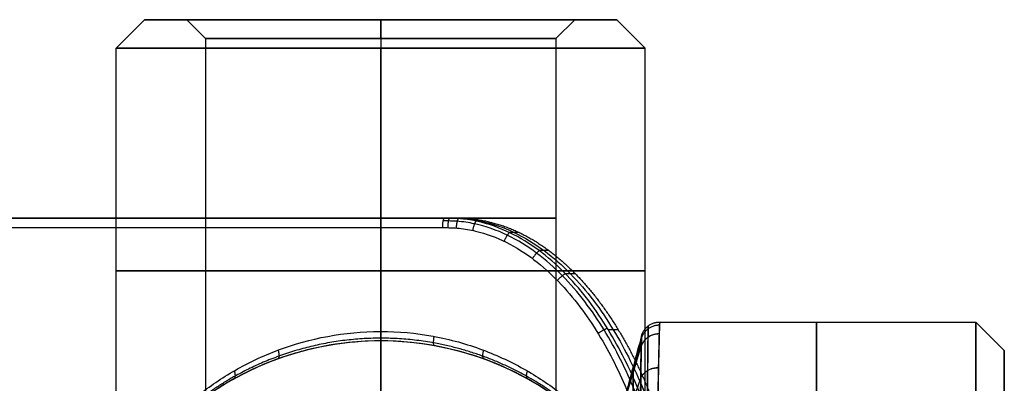
# Model space of a CAD drawing. Units: millimetres. Extents: x -53 to 121, y -35 to 35.
# Drawn here: x 43 to 95, y 14 to 33 of the extents above; entities that cross this region are included whole.
import ezdxf

# ---------------------------------------------------------------- set-up
doc = ezdxf.new("R2010")
doc.units = ezdxf.units.MM
doc.layers.add('Livello 01', color=7, linetype='Continuous', true_color=0x000000)

# ---------------------------------------------------------------- blocks, each defined once
blk = doc.blocks.new('10MN05860YY')
at = {"layer": 'Livello 01'}
for p, q in [((0.213, 22.5, 27.055), (65.374, 22.5, 38.545)), ((0.122, 22, 27.547), (65.279, 22, 39.036))]:
    blk.add_line(p, q, dxfattribs=at)
for points, degree in [([(65.374, 22.5, 38.545), (32.794, 22.499, 32.8), (0.213, 22.499, 27.054)], 2), ([(0.734, 22.5, 24.101), (33.314, 22.5, 29.846), (65.895, 22.5, 35.59)], 2), ([(65.279, 22, 39.036), (65.283, 22.26, 39.036), (65.328, 22.5, 38.805), (65.374, 22.5, 38.545)], 3), ([(65.374, 22.5, 38.545), (65.634, 22.5, 37.068), (65.895, 22.5, 35.59)], 2), ([(66.236, 22.494, 35.65), (65.975, 22.494, 37.128), (65.715, 22.494, 38.605)], 2), ([(66.42, 22.488, 35.683), (66.159, 22.488, 37.16), (65.899, 22.488, 38.637)], 2), ([(66.651, 22.473, 35.724), (66.39, 22.473, 37.201), (66.13, 22.473, 38.678)], 2), ([(67.111, 22.422, 35.805), (66.85, 22.422, 37.282), (66.59, 22.422, 38.759)], 2), ([(0.122, 21.999, 27.547), (32.7, 22, 33.291), (65.279, 22, 39.036)], 2), ([(67.566, 22.34, 35.885), (67.306, 22.34, 37.362), (67.045, 22.34, 38.839)], 2), ([(69.317, 21.741, 36.194), (69.056, 21.741, 37.671), (68.796, 21.741, 39.148)], 2), ([(70.903, 20.778, 36.473), (70.642, 20.778, 37.951), (70.382, 20.778, 39.428)], 2), ([(72.302, 19.549, 36.72), (72.041, 19.549, 38.197), (71.781, 19.549, 39.674)], 2), ([(74.568, 16.588, 37.12), (74.308, 16.588, 38.597), (74.047, 16.588, 40.074)], 2)]:
    blk.add_open_spline(points, degree=degree, dxfattribs=at)
for points, knots in [([(78.055, -0.387, 40.781), (78.052, 0.814, 40.78), (78.011, 3.217, 40.773), (77.567, 6.793, 40.695), (76.784, 10.297, 40.557), (75.63, 13.645, 40.353), (74.013, 16.854, 40.068), (72.179, 19.264, 39.745), (70.387, 20.835, 39.429), (68.864, 21.778, 39.16), (67.455, 22.282, 38.912), (66.276, 22.485, 38.704), (65.674, 22.49, 38.598), (65.374, 22.5, 38.545)], [0, 0, 0, 0, 3.607764, 7.215528, 10.823292, 14.431056, 18.03882, 21.646584, 23.450466, 25.254348, 27.05823, 27.960171, 28.862112, 28.862112, 28.862112, 28.862112]), ([(65.634, 22.5, 37.068), (65.748, 22.496, 37.088), (65.918, 22.495, 37.117), (66.147, 22.49, 37.158), (66.474, 22.469, 37.216), (66.849, 22.427, 37.282), (67.766, 22.263, 37.443), (69.084, 21.802, 37.676), (70.675, 20.821, 37.956), (72.538, 19.165, 38.285), (74.407, 16.647, 38.614), (76.054, 13.268, 38.905), (77.022, 10.287, 39.076), (77.588, 7.846, 39.175), (77.913, 5.995, 39.233), (78.105, 4.44, 39.266), (78.213, 3.192, 39.285), (78.262, 2.41, 39.294), (78.289, 1.785, 39.299), (78.304, 1.314, 39.302), (78.312, 0.925, 39.303), (78.316, 0.606, 39.304), (78.316, 0.443, 39.304), (78.316, 0.309, 39.304), (78.316, 0.28, 39.304), (78.316, 0.227, 39.304), (78.316, 0.122, 39.304), (78.316, -0.088, 39.304), (78.315, -0.267, 39.303), (78.315, -0.387, 39.303)], [0, 0, 0, 0, 0.450838, 0.676256, 0.901675, 1.352513, 1.80335, 3.606701, 5.410051, 7.213402, 10.820103, 14.426804, 18.033504, 19.836855, 21.640205, 23.443556, 24.345231, 25.246906, 25.697744, 26.148581, 26.599419, 26.824838, 27.050257, 27.106611, 27.162966, 27.275675, 27.501094, 27.951932, 28.853607, 28.853607, 28.853607, 28.853607]), ([(65.895, 22.5, 35.59), (66.052, 22.495, 35.618), (66.21, 22.496, 35.646), (66.368, 22.49, 35.674), (66.454, 22.487, 35.689), (66.628, 22.477, 35.72), (66.888, 22.452, 35.765), (67.147, 22.418, 35.811), (67.404, 22.374, 35.856), (67.661, 22.321, 35.902), (67.917, 22.258, 35.947), (68.172, 22.186, 35.992), (68.426, 22.105, 36.037), (68.678, 22.015, 36.081), (68.927, 21.916, 36.125), (69.172, 21.81, 36.168), (69.414, 21.695, 36.211), (69.652, 21.573, 36.253), (69.888, 21.444, 36.294), (70.12, 21.308, 36.335), (70.349, 21.164, 36.376), (70.574, 21.014, 36.415), (70.797, 20.857, 36.455), (71.017, 20.693, 36.493), (71.234, 20.523, 36.532), (71.446, 20.347, 36.569), (71.655, 20.167, 36.606), (71.859, 19.982, 36.642), (72.06, 19.792, 36.677), (72.256, 19.597, 36.712), (72.449, 19.399, 36.746), (72.638, 19.196, 36.779), (72.823, 18.988, 36.812), (73.005, 18.777, 36.844), (73.184, 18.562, 36.875), (73.359, 18.342, 36.906), (73.531, 18.119, 36.937), (73.7, 17.892, 36.967), (73.866, 17.662, 36.996), (74.028, 17.427, 37.024), (74.188, 17.19, 37.053), (74.344, 16.949, 37.08), (74.497, 16.706, 37.107), (74.646, 16.46, 37.133), (74.792, 16.213, 37.159), (74.934, 15.963, 37.184), (75.073, 15.711, 37.209), (75.209, 15.456, 37.233), (75.342, 15.2, 37.256), (75.472, 14.941, 37.279), (75.599, 14.68, 37.301), (75.722, 14.417, 37.323), (75.843, 14.152, 37.345), (75.962, 13.886, 37.365), (76.077, 13.617, 37.386), (76.19, 13.346, 37.406), (76.299, 13.073, 37.425), (76.406, 12.798, 37.444), (76.511, 12.521, 37.462), (76.613, 12.242, 37.48), (76.712, 11.962, 37.498), (76.809, 11.679, 37.515), (76.903, 11.394, 37.531), (76.994, 11.108, 37.547), (77.083, 10.82, 37.563), (77.169, 10.529, 37.578), (77.253, 10.238, 37.593), (77.334, 9.945, 37.607), (77.413, 9.65, 37.621), (77.489, 9.355, 37.635), (77.562, 9.058, 37.648), (77.633, 8.76, 37.66), (77.701, 8.461, 37.672), (77.766, 8.16, 37.684), (77.829, 7.859, 37.695), (77.89, 7.556, 37.705), (77.948, 7.252, 37.716), (78.003, 6.947, 37.725), (78.056, 6.64, 37.735), (78.106, 6.333, 37.743), (78.154, 6.024, 37.752), (78.199, 5.714, 37.76), (78.242, 5.403, 37.767), (78.282, 5.091, 37.774), (78.32, 4.778, 37.781), (78.355, 4.463, 37.787), (78.387, 4.148, 37.793), (78.417, 3.832, 37.798), (78.445, 3.515, 37.803), (78.47, 3.197, 37.808), (78.492, 2.879, 37.812), (78.512, 2.56, 37.815), (78.529, 2.24, 37.818), (78.544, 1.92, 37.821), (78.556, 1.598, 37.823), (78.565, 1.276, 37.824), (78.572, 0.953, 37.826), (78.576, 0.629, 37.826), (78.577, 0.413, 37.826), (78.577, 0.305, 37.826), (78.577, 0.074, 37.827), (78.575, -0.156, 37.826), (78.576, -0.387, 37.826)], [-28.78679, -28.78679, -28.78679, -28.78679, -28.306623, -28.306623, -28.306623, -28.041606, -27.776862, -27.512034, -27.246771, -26.98073, -26.713582, -26.445002, -26.174669, -25.902916, -25.631672, -25.360806, -25.090017, -24.819029, -24.547591, -24.275467, -24.00244, -23.728304, -23.452871, -23.175917, -22.897562, -22.619134, -22.34095, -22.062834, -21.784625, -21.506177, -21.227352, -20.948029, -20.668094, -20.387443, -20.105977, -19.823608, -19.540252, -19.255831, -18.97027, -18.683441, -18.395558, -18.107235, -17.818937, -17.530555, -17.24201, -16.953233, -16.66416, -16.37473, -16.084885, -15.794574, -15.503747, -15.212357, -14.920361, -14.627716, -14.33438, -14.040316, -13.745487, -13.449856, -13.153389, -12.856054, -12.557818, -12.258652, -11.958525, -11.657407, -11.35527, -11.052088, -10.748073, -10.44349, -10.138467, -9.832998, -9.527021, -9.220507, -8.91343, -8.605763, -8.297481, -7.988558, -7.67897, -7.368692, -7.057701, -6.745971, -6.433481, -6.120205, -5.80612, -5.491172, -5.175396, -4.8589, -4.541874, -4.224351, -3.906309, -3.587725, -3.268578, -2.948847, -2.62851, -2.307544, -1.985928, -1.663639, -1.340654, -1.01695, -0.692501, -0.692501, -0.692501, 0, 0, 0, 0]), ([(65.279, 22, 39.036), (65.571, 21.99, 39.087), (66.157, 21.985, 39.191), (67.303, 21.782, 39.393), (68.672, 21.273, 39.634), (70.137, 20.334, 39.892), (71.862, 18.774, 40.196), (73.615, 16.406, 40.506), (75.16, 13.273, 40.778), (76.264, 10.007, 40.973), (77.012, 6.591, 41.105), (77.435, 3.113, 41.179), (77.473, 0.782, 41.186), (77.476, -0.385, 41.186)], [-28.080152, -28.080152, -28.080152, -28.080152, -27.202647, -26.325142, -24.570133, -22.815123, -21.060114, -17.550095, -14.040076, -10.530057, -7.020038, -3.510019, 0, 0, 0, 0]), ([(77.849, -0.387, 41.104), (77.845, 0.74, 41.103), (77.812, 3.069, 41.097), (77.396, 6.565, 41.024), (76.637, 10.064, 40.89), (75.508, 13.412, 40.691), (73.917, 16.632, 40.411), (72.094, 19.076, 40.089), (70.284, 20.687, 39.77), (68.73, 21.655, 39.496), (67.268, 22.168, 39.238), (66.2, 22.329, 39.05), (65.628, 22.347, 38.949), (65.398, 22.352, 38.908), (65.31, 22.354, 38.893)], [0.17402, 0.17402, 0.17402, 0.17402, 3.650383, 7.300766, 10.951149, 14.601532, 18.251915, 21.902298, 23.72749, 25.552681, 27.377873, 28.290469, 28.746766, 29.02447, 29.02447, 29.02447, 29.02447])]:
    blk.add_open_spline(points, degree=3, knots=knots, dxfattribs=at)
for points, weights in [([(65.639, 22.495, 38.591), (65.552, 22.495, 39.085), (65.545, 21.994, 39.083)], [0.999999999997, 0.706719365451, 1.00077585636]), ([(66.112, 22.475, 38.675), (66.025, 22.475, 39.168), (65.988, 21.975, 39.161)], [0.999999999991, 0.7067261287, 1.0007622944]), ([(67.05, 22.339, 38.84), (66.963, 22.339, 39.334), (66.862, 21.849, 39.315)], [0.999999999981, 0.706739655198, 1.00073517234]), ([(68.82, 21.729, 39.152), (68.733, 21.729, 39.646), (68.522, 21.276, 39.608)], [0.999999999961, 0.706766708194, 1.00068093573]), ([(70.399, 20.765, 39.431), (70.312, 20.765, 39.924), (70.02, 20.362, 39.872)], [0.99999999994, 0.70679376119, 1.00062670911]), ([(71.776, 19.554, 39.674), (71.69, 19.554, 40.167), (71.34, 19.201, 40.104)], [0.99999999992, 0.706820814186, 1.00057249249]), ([(74.002, 16.662, 40.066), (73.915, 16.662, 40.559), (73.497, 16.397, 40.485)], [0.999999999878, 0.706874920178, 1.00046408923])]:
    blk.add_rational_spline(points, weights, degree=2, dxfattribs=at)
blk = doc.blocks.new('6300A401-00')
at = {"layer": 'Livello 01', "extrusion": (1, -5.5116e-16, 1.4147e-14), "rotation": 269.9999999999999}
blk.add_blockref('10MN05860YY', (0, 0, 14), dxfattribs=at)
blk = doc.blocks.new('10CI91860YY')
at = {"layer": 'Livello 01'}
for p, q in [((49.5, 33, -24.5), (48, 31.5, -24.5)), ((49.5, 33, -24.5), (51.734, 33, -24.5)), ((52.734, 32, -24.5), (51.734, 33, -24.5)), ((62, 33, -37), (62, 31.5, -38.5)), ((62, 32, -15.235), (62, 33, -14.235)), ((62, 33, -37), (62, 33, -34.766)), ((62, 33, -14.235), (62, 33, -12)), ((62, 33, -12), (62, 31.5, -10.5)), ((62, 32, -33.766), (62, 33, -34.765)), ((71.265, 32, -24.5), (72.265, 33, -24.5)), ((72.265, 33, -24.5), (74.5, 33, -24.5)), ((74.5, 33, -24.5), (76, 31.5, -24.5)), ((52.734, 32, -24.5), (52.734, 13, -24.5)), ((62, 32, -15.235), (62, 13, -15.235)), ((62, 32, -33.766), (62, 13, -33.766)), ((71.265, 32, -24.5), (71.265, 13, -24.5)), ((48, 8, -24.5), (48, 31.5, -24.5)), ((62, 16.5, -10.5), (62, 31.5, -10.5)), ((62, 7.91, -38.5), (62, 31.5, -38.5)), ((76, 8, -24.5), (76, 31.5, -24.5)), ((76.764, 17), (93.5, 17)), ((95, 15.5), (93.5, 17)), ((62, 16, -10), (62, 16, 27.5)), ((62, 12.75, 27.5), (62, 16, 27.5)), ((95, 15.5), (95, 13.058))]:
    blk.add_line(p, q, dxfattribs=at)
at = {"layer": 'Livello 01', "extrusion": (0, -1, 0)}
for centre, radius in [((62, -24.5, -33), 10.265), ((62, -24.5, -32), 9.265), ((62, -24.5, -22.5), 9.265)]:
    blk.add_circle(centre, radius, dxfattribs=at)
at = {"layer": 'Livello 01', "extrusion": (0, 1, 0)}
blk.add_circle((-62, -24.5, 19.705), 14, dxfattribs=at)
at = {"layer": 'Livello 01', "extrusion": (1, 0, 0)}
blk.add_circle((0, 0, 85.054), 17, dxfattribs=at)
at = {"layer": 'Livello 01', "extrusion": (-1, 0, 0)}
blk.add_circle((0, 0, -93.5), 17, dxfattribs=at)
at = {"layer": 'Livello 01', "extrusion": (0, 0, -1)}
blk.add_circle((-62, 0, -27.5), 16, dxfattribs=at)
at = {"layer": 'Livello 01', "extrusion": (0, -1, 0)}
for start, end in [(90, 270), (270, 90)]:
    blk.add_arc((62, -24.5, -33), 12.5, start, end, dxfattribs=at)
at = {"layer": 'Livello 01', "extrusion": (0, 1, 0)}
for start, end in [(270, 90), (90, 270)]:
    blk.add_arc((-62, -24.5, 31.5), 14, start, end, dxfattribs=at)
at = {"layer": 'Livello 01'}
blk.add_arc((62, 0, 2.5), 16, 47.8149, 132.6679, dxfattribs=at)
at = {"layer": 'Livello 01', "extrusion": (-1, 0, 0)}
blk.add_arc((0, 0, -95), 15.5, 90, 0, dxfattribs=at)
at = {"layer": 'Livello 01'}
for points, weights in [([(75.794, 16.124, 2.184), (76, 16.846, 2.283), (76.757, 16.845, 2.288)], [0.999973494704, 0.797188439591, 0.999999043507]), ([(75.797, 16.121, -2.178), (76, 16.847, -2.277), (76.761, 16.846, -2.28)], [0.999989300871, 0.795935131767, 0.9999988843]), ([(75.799, 16.263, -0.006), (76, 17, -0.006), (76.764, 17, -0.005)], [0.999981202665, 0.794698520109, 0.99999895465]), ([(62.01, 16, -10), (62.01, 16, -10.5), (62.01, 16.5, -10.5)], [1.00001114783, 0.707212941107, 0.999776940034]), ([(64.839, 15.746, -10.301), (64.746, 15.765, -10.771), (64.828, 16.238, -10.789)], [0.998009440377, 0.720773487634, 0.999789173489]), ([(75.783, 15.706, 4.329), (75.999, 16.388, 4.519), (76.74, 16.387, 4.526)], [0.99996662608, 0.803473434492, 0.999999146969]), ([(75.788, 15.697, -4.332), (76, 16.387, -4.525), (76.747, 16.385, -4.531)], [1.00000862691, 0.801173872939, 0.999998838299]), ([(56.554, 15.044, -11.132), (56.705, 15.099, -11.539), (56.577, 15.514, -11.593)], [0.999994109153, 0.752380840833, 0.999806632324]), ([(67.473, 15.035, -11.143), (67.322, 15.09, -11.55), (67.449, 15.504, -11.604)], [1.00016126869, 0.752724015305, 0.999816375397]), ([(75.761, 14.02, -8.371), (75.995, 14.595, -8.718), (76.706, 14.591, -8.724)], [1.00194786809, 0.815973319689, 0.999998792861]), ([(54.221, 13.981, -12.423), (54.386, 14.075, -12.75), (54.254, 14.418, -12.838)], [0.999029382468, 0.797139641169, 0.999839271931]), ([(69.802, 13.969, -12.438), (69.636, 14.063, -12.764), (69.768, 14.405, -12.853)], [0.999267752267, 0.797490193428, 0.999851227741]), ([(75.759, 14.026, 8.388), (75.999, 14.588, 8.728), (76.698, 14.585, 8.734)], [0.999955189091, 0.819367682057, 0.999999351668])]:
    blk.add_rational_spline(points, weights, degree=2, dxfattribs=at)
for points, weights, knots in [([(76.096, 9.76, -13.727), (76.099, 10.412, -13.26), (76.109, 12.209, -11.767), (76.126, 14.627, -8.702), (76.143, 16.091, -5.23), (76.154, 16.693, -2.248), (76.155, 16.843, -0.014), (76.151, 16.692, 2.267), (76.139, 16.1, 5.207), (76.122, 14.615, 8.73), (76.105, 12.212, 11.765), (76.095, 10.415, 13.259), (76.092, 9.76, 13.729)], [0.922392141968, 0.920815005939, 0.916081072706, 0.908319787463, 0.901412456542, 0.897568531051, 0.897079526584, 0.898196717106, 0.902834528148, 0.909470082369, 0.917225507339, 0.921871396768, 0.923414098065], [2.179818, 2.179818, 2.179818, 2.179818, 4.618549, 9.237098, 13.855646, 16.164921, 18.474195, 20.78347, 23.092744, 27.711293, 32.329842, 34.782357, 34.782357, 34.782357, 34.782357]), ([(75.894, 7.969, -22.646), (75.804, 8.13, -21.958), (75.476, 8.697, -20.386), (74.624, 9.946, -18.195), (73.356, 11.413, -16.092), (71.713, 12.878, -14.205), (69.765, 14.175, -12.633), (67.428, 15.258, -11.363), (64.818, 15.972, -10.545), (61.06, 16.316, -10.155), (57.405, 15.641, -10.916), (54.259, 14.189, -12.615), (52.293, 12.884, -14.198), (50.652, 11.421, -16.082), (49.379, 9.949, -18.189), (48.525, 8.699, -20.381), (48.196, 8.13, -21.957), (48.106, 7.969, -22.647)], [0.982687656842, 0.981253598981, 0.97610458324, 0.963005975986, 0.944373908613, 0.922001755385, 0.898450418392, 0.875418311546, 0.858104596383, 0.848998861832, 0.867444667031, 0.898189014826, 0.921906787298, 0.944275847391, 0.962969312565, 0.976085151442, 0.981250251272, 0.982687172909], [0.757704, 0.757704, 0.757704, 0.757704, 2.909215, 5.81843, 8.727645, 11.63686, 14.546076, 17.455291, 20.364506, 23.273721, 29.092151, 32.001366, 34.910581, 37.819796, 40.729011, 43.638227, 45.790569, 45.790569, 45.790569, 45.790569])]:
    blk.add_rational_spline(points, weights, degree=3, knots=knots, dxfattribs=at)
for points, knots in [([(76.614, 8.202, -14.89), (76.628, 9.521, -14.164), (76.661, 11.979, -12.344), (76.707, 14.796, -8.779), (76.751, 16.596, -4.527), (76.772, 17.204, -0.028), (76.748, 16.69, 3.801), (76.721, 15.705, 6.637), (76.692, 14.337, 9.353), (76.653, 11.994, 12.331), (76.622, 9.532, 14.157), (76.609, 8.211, 14.886)], [-36.536229, -36.536229, -36.536229, -36.536229, -31.969201, -27.402172, -22.835143, -18.268115, -13.701086, -11.417572, -9.134057, -4.567029, 0, 0, 0, 0]), ([(48.067, 8, -23.135), (48.158, 8.171, -22.199), (48.512, 8.82, -20.472), (49.44, 10.206, -18.16), (50.691, 11.685, -16.132), (52.3, 13.156, -14.307), (54.222, 14.472, -12.769), (57.307, 15.952, -11.097), (60.101, 16.497, -10.503), (61.99, 16.5, -10.5), (62, 16.5, -10.5)], [-45.480247, -45.480247, -45.480247, -45.480247, -42.637731, -39.795216, -36.9527, -34.110185, -31.267669, -28.425154, -22.740123, -22.710247, -22.710247, -22.710247, -22.710247]), ([(62, 16.5, -10.5), (62.93, 16.501, -10.5), (64.811, 16.326, -10.691), (67.434, 15.591, -11.504), (69.753, 14.487, -12.751), (71.691, 13.164, -14.298), (73.303, 11.691, -16.124), (74.557, 10.21, -18.154), (75.488, 8.82, -20.47), (75.841, 8.171, -22.198), (75.933, 8, -23.135)], [-22.710247, -22.710247, -22.710247, -22.710247, -19.897608, -17.055092, -14.212577, -11.370062, -8.527546, -5.685031, -2.842515, 0, 0, 0, 0]), ([(75.733, 10.884, 12.282), (75.74, 11.983, 11.28), (75.751, 13.444, 9.527), (75.768, 14.844, 6.907), (75.781, 15.633, 4.783), (75.794, 16.119, 2.572), (75.8, 16.308, 0.341), (75.799, 16.207, -1.884), (75.793, 15.934, -3.389), (75.789, 15.754, -4.11)], [-18.008674, -18.008674, -18.008674, -18.008674, -13.506505, -11.255421, -9.004337, -6.753253, -4.502168, -2.251084, 0, 0, 0, 0]), ([(75.926, 7.878, -22.5), (75.804, 8.095, -21.592), (75.416, 8.758, -19.924), (74.149, 10.525, -16.891), (71.786, 12.914, -13.708), (67.545, 15.315, -10.797), (62.958, 16.165, -9.807), (59.239, 15.839, -10.188), (55.779, 14.923, -11.272), (52.936, 13.324, -13.205), (50.817, 11.501, -15.6), (49.534, 10.082, -17.65), (48.598, 8.779, -19.881), (48.196, 8.094, -21.594), (48.074, 7.878, -22.5)], [0, 0, 0, 0, 2.80803, 5.61606, 11.232119, 16.848179, 22.464239, 25.272269, 28.080299, 33.696359, 36.504389, 39.312419, 42.120448, 44.928478, 44.928478, 44.928478, 44.928478]), ([(75.35, 11.304, 10.539), (75.35, 11.925, 9.773), (75.35, 12.468, 8.944), (75.35, 13.717, 6.533), (75.35, 14.234, 4.855), (75.35, 14.578, 2.002), (75.35, 14.636, 0.848), (75.35, 14.591, -1.455), (75.35, 14.487, -2.603), (75.35, 14.033, -5.431), (75.35, 13.452, -7.083), (75.35, 12.22, -9.25), (75.35, 11.787, -9.886), (75.35, 11.306, -10.485)], [2.051347, 2.051347, 2.051347, 2.051347, 5.230815, 5.230815, 10.813445, 10.813445, 14.52198, 14.52198, 18.230515, 18.230515, 23.813145, 23.813145, 26.294504, 26.294504, 26.294504, 26.294504])]:
    blk.add_open_spline(points, degree=3, knots=knots, dxfattribs=at)
for points in [[(75.799, 16.257, -0.463), (75.501, 15.163, -0.357), (75.202, 14.069, -0.25), (74.903, 12.974, -0.144)], [(75.789, 15.958, 3.213), (75.499, 14.954, 3.165), (75.208, 13.95, 3.117), (74.918, 12.946, 3.069)], [(75.789, 15.754, -4.11), (75.504, 14.812, -3.864), (75.218, 13.869, -3.618), (74.933, 12.927, -3.372)], [(75.789, 15.754, -4.11), (75.772, 14.979, -7.213), (75.752, 13.258, -10.105), (75.737, 10.888, -12.268)], [(75.759, 14.025, 8.39), (75.497, 13.318, 8.184), (75.235, 12.61, 7.979), (74.973, 11.902, 7.773)]]:
    blk.add_open_spline(points, degree=3, dxfattribs=at)
blk = doc.blocks.new('2900A401-00')
at = {"layer": 'Livello 01'}
blk.add_blockref('10CI91860YY', (0, 0), dxfattribs=at)
blk = doc.blocks.new('2900A401-00+6300A401-00')
at = {"layer": 'Livello 01', "extrusion": (-1, 3.05311e-16, -3.53976e-17), "rotation": 89.99999999999999}
blk.add_blockref('6300A401-00', (0, 25.197, -0.129), dxfattribs=at)
at = {"layer": 'Livello 01'}
blk.add_blockref('2900A401-00', (0.129, 0, -38.31), dxfattribs=at)

msp = doc.modelspace()

# ---------------------------------------------------------------- block references
at = {"layer": 'Livello 01'}
msp.add_blockref('2900A401-00+6300A401-00', (0, 0), dxfattribs=at)

doc.saveas('drawing.dxf')
